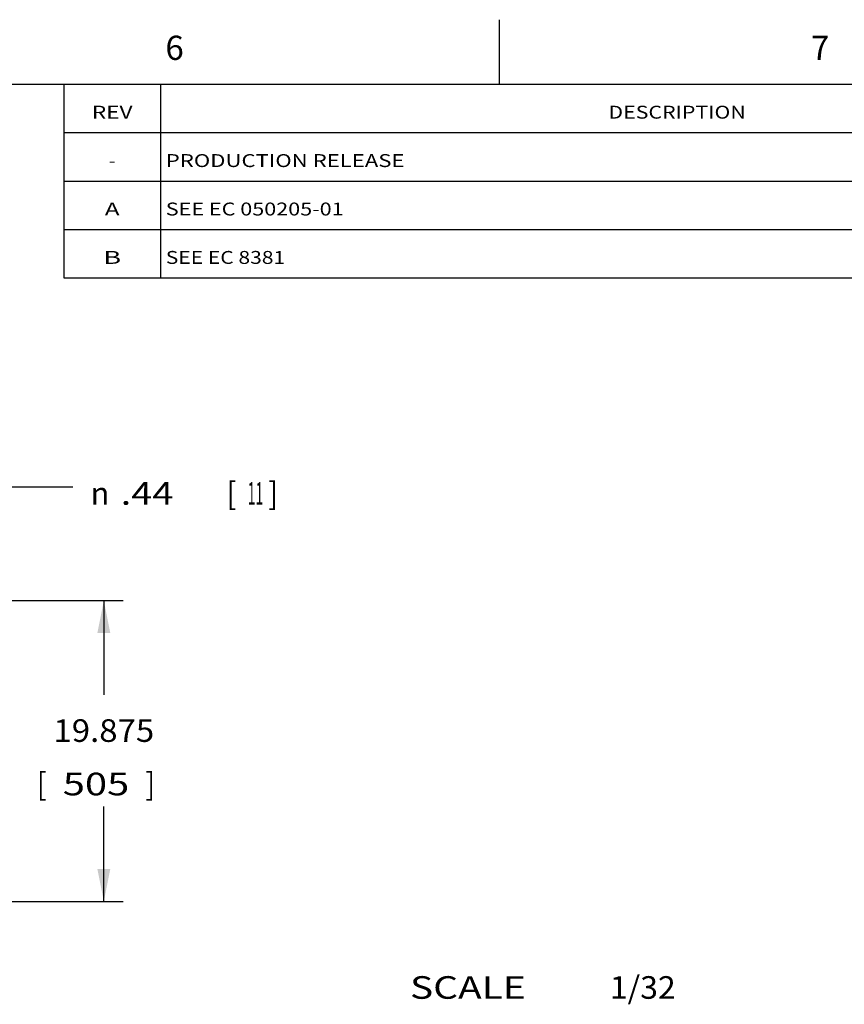
# Model space of a CAD drawing. Units: inches. Extents: x 6 to 331, y 10 to 214.
# Drawn here: x 220 to 271, y 153 to 214 of the extents above; entities that cross this region are included whole.
import ezdxf
from ezdxf.enums import TextEntityAlignment as Align

# ---------------------------------------------------------------- set-up
doc = ezdxf.new("R2010")
doc.units = ezdxf.units.IN
doc.header["$LTSCALE"] = 18.7
doc.header["$MEASUREMENT"] = 0
doc.layers.get('0').update_dxf_attribs({"linetype": 'CONTINUOUS'})
doc.layers.add('09_ALL_DETAIL_ITEMS', color=7, linetype='CONTINUOUS')
doc.styles.get("Standard").update_dxf_attribs({"font": 'txt', "width": 0.8})
doc.styles.add('TEXTSTYLE_1', font='gdt', dxfattribs={"width": 0.8})
doc.styles.add('TEXTSTYLE_2', font='arial.ttf')
doc.dimstyles.new('DIMSTYLE_6', dxfattribs={"dimtxt": 1.4, "dimasz": 2, "dimexe": 0.06, "dimexo": 0.0625, "dimgap": 0.035, "dimtad": 0, "dimtih": 1, "dimtoh": 1, "dimdec": 3, "dimlfac": 1.066667, "dimzin": 4, "dimdsep": 46, "dimtxsty": 'Standard', "dimblk": '_FILLED', "dimblk1": '_FILLED', "dimblk2": '_FILLED', "dimcen": 0.09, "dimadec": 0, "dimazin": 0, "dimtfac": 1, "dimtdec": 3, "dimtofl": 0, "dimtmove": 0, "dimatfit": 3, "dimldrblk": '_FILLED', "dimfxl": 1, "dimtolj": 1, "dimtzin": 4, "dimarcsym": 0})
doc.dimstyles.new('DIMSTYLE_8', dxfattribs={"dimtxt": 1.4, "dimasz": 2, "dimexe": 0.06, "dimexo": 0.0625, "dimgap": 0.09, "dimtad": 0, "dimtih": 1, "dimtoh": 1, "dimlfac": 1.066667, "dimzin": 4, "dimdsep": 46, "dimtxsty": 'Standard', "dimblk": '_FILLED', "dimblk1": '_FILLED', "dimblk2": '_FILLED', "dimcen": 0.09, "dimadec": 0, "dimazin": 0, "dimtfac": 1, "dimtmove": 0, "dimatfit": 2, "dimldrblk": '_FILLED', "dimfxl": 1, "dimtolj": 1, "dimtzin": 4, "dimarcsym": 0})

# ---------------------------------------------------------------- blocks, each defined once
blk = doc.blocks.new('_FILLED')
at = {"color": 0, "linetype": 'ByBlock'}
blk.add_solid([(0, 0), (-1, 0.2), (-1, -0.2)], dxfattribs=at)
blk = doc.blocks.new('*D8')
at = {"color": 7, "linetype": 'Continuous', "transparency": 16777216}
for p, q in [((210.621, 178.003), (226.682, 178.003)), ((225.482, 178.003), (225.482, 172.161)), ((225.482, 159.37), (225.482, 165.241)), ((210.621, 159.37), (226.682, 159.37))]:
    blk.add_line(p, q, dxfattribs=at)
at = {"color": 7, "linetype": 'Continuous', "transparency": 16777216, "xscale": 2, "yscale": 2, "zscale": 2}
for p, rotation in [((225.482, 178.003), 90), ((225.482, 159.37), 270)]:
    blk.add_blockref('_FILLED', p, dxfattribs=dict(at, rotation=rotation))
at = {"color": 7, "linetype": 'Continuous', "transparency": 16777216}
for s, width, p in [('19.875', 1.070513, (225.482, 169.253)), ('[', 0.923077, (221.632, 165.941)), ('505', 1.294872, (224.998, 165.941)), (']', 0.923077, (228.363, 165.941))]:
    blk.add_text(s, height=1.4, dxfattribs=dict(at, width=width)).set_placement(p, align=Align.CENTER)
blk = doc.blocks.new('*D19')
at = {"color": 7, "linetype": 'Continuous', "transparency": 16777216}
for p, q in [((210.578, 176.851), (219.661, 185.051)), ((219.661, 185.051), (223.557, 185.051))]:
    blk.add_line(p, q, dxfattribs=at)
at = {"color": 7, "linetype": 'Continuous', "transparency": 16777216, "xscale": 2, "yscale": 2, "zscale": 2, "rotation": 222.0763461662}
blk.add_blockref('_FILLED', (210.578, 176.851), dxfattribs=at)
at = {"color": 7, "linetype": 'Continuous', "transparency": 16777216, "style": 'TEXTSTYLE_1'}
blk.add_text('n', height=1.4, dxfattribs=at).set_placement((224.661, 183.947))
at = {"color": 7, "linetype": 'Continuous', "transparency": 16777216}
for s, width, p in [('.44', 1.230769, (226.527, 183.947)), ('[', 0.923077, (233.097, 183.947)), ('11', 0.461538, (234.389, 183.947)), (']', 0.923077, (235.681, 183.947))]:
    blk.add_text(s, height=1.4, dxfattribs=dict(at, width=width)).set_placement(p)

msp = doc.modelspace()

# ---------------------------------------------------------------- linework, layer by layer
at = {"color": 7, "linetype": 'Continuous'}
for p, q in [((250, 210), (250, 214)), ((6, 210), (330, 210)), ((223, 210), (330, 210)), ((223, 210), (223, 198)), ((229, 210), (229, 198)), ((223, 207), (330, 207)), ((223, 204), (330, 204)), ((223, 201), (330, 201)), ((223, 198), (330, 198))]:
    msp.add_line(p, q, dxfattribs=at)

# ---------------------------------------------------------------- texts
at = {"color": 7, "linetype": 'Continuous', "style": 'TEXTSTYLE_2'}
for s, p in [('6', (229.86521, 211.50833)), ('7', (269.86521, 211.50833))]:
    msp.add_text(s, height=1.5, dxfattribs=at).set_placement(p, align=Align.CENTER)
at = {"color": 7, "linetype": 'Continuous', "width": 1.538462}
msp.add_text('B', height=0.8, dxfattribs=at).set_placement((226, 198.86923), align=Align.CENTER)
at = {"color": 7, "linetype": 'Continuous', "width": 1.195804}
msp.add_text('SEE EC 8381', height=0.8, dxfattribs=at).set_placement((229.32, 198.86923))
at = {"layer": '09_ALL_DETAIL_ITEMS', "color": 7, "linetype": 'Continuous'}
for s, width, p in [('REV', 1.282051, (226, 207.86923)), ('DESCRIPTION', 1.213287, (261, 207.86923)), ('-', 1.076923, (226, 204.86923)), ('A', 1.384615, (226, 201.86923))]:
    msp.add_text(s, height=0.8, dxfattribs=dict(at, width=width)).set_placement(p, align=Align.CENTER)
for s, height, width, p in [('PRODUCTION RELEASE', 0.8, 1.25641, (229.32, 204.86923)), ('SEE EC 050205-01', 0.8, 1.225962, (229.32, 201.86923)), ('SCALE  ', 1.4, 1.263736, (244.44917, 153.33399)), ('1/32', 1.4, 1.038462, (256.83379, 153.33399))]:
    msp.add_text(s, height=height, dxfattribs=dict(at, width=width)).set_placement(p)

# ---------------------------------------------------------------- dimensions: what is measured, and where the dimension line sits
at = {"color": 7, "linetype": 'Continuous'}
dim = msp.add_diameter_dim_2p(p1=(210.57823, 176.85074), p2=(210.27413, 176.5762), text='%%c<>', dimstyle='DIMSTYLE_8', override={"dimpost": '<>'}, dxfattribs=at)
dim.commit()
dim.dimension.update_dxf_attribs({"geometry": '*D19', "text_midpoint": (230.81713, 184.64674), "dimtype": 163})
dim = msp.add_linear_dim(base=(225.4825, 159.36972), p1=(210.55899, 178.00253), p2=(210.55899, 159.36972), angle=270, dimstyle='DIMSTYLE_6', dxfattribs=at)
dim.commit()
dim.dimension.update_dxf_attribs({"geometry": '*D8', "text_midpoint": (225.4825, 168.29724), "dimtype": 160})

doc.saveas('drawing.dxf')
